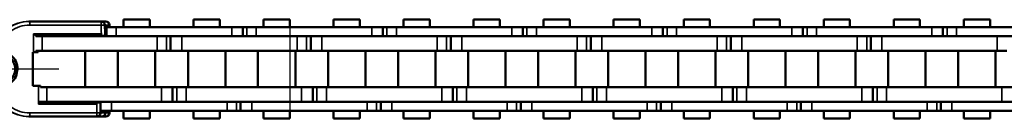
# Model space of a CAD drawing. Extents: x 5106 to 8869, y 352 to 2420.
# Drawn here: x 5282 to 5416, y 1395 to 1409 of the extents above; entities that cross this region are included whole.
import ezdxf

# ---------------------------------------------------------------- set-up
doc = ezdxf.new("R2010")
doc.units = 0
doc.linetypes.add('AM_DIN_G_W050', pattern=[13.75, 9.75, -1.5, 1, -1.5])
doc.linetypes.add('AM_DIN_G_W050x2', pattern=[6.875, 4.75, -0.875, 0.375, -0.875])
doc.layers.get('0').update_dxf_attribs({"lineweight": 25})
doc.layers.add('AM_7', color=4, linetype='AM_DIN_G_W050', lineweight=25, plot=False)
doc.layers.add('Sichtbar (ISO)', color=7, linetype='Continuous', lineweight=50)
doc.layers.add('Sichtbar schmal (ISO)', color=3, linetype='Continuous', lineweight=35)

# ---------------------------------------------------------------- blocks, each defined once
blk = doc.blocks.new('CDC-0252-0700-1-ACB-L_Chainhead-open_SR')
blk.add_line((14.75, 4.58), (5.52, 4.58))
at = {"layer": 'AM_7', "linetype": 'AM_DIN_G_W050x2'}
blk.add_line((0, -5.21), (0, 5.23), dxfattribs=at)
at = {"layer": 'AM_7', "ltscale": 0.5}
blk.add_line((8.48, 0), (-5.79, 0), dxfattribs=at)
at = {"layer": 'Sichtbar (ISO)'}
for p, q in [((-1.77, 3.28), (1.54, 5.6)), ((4.39, 6.5), (4.4, 6.5)), ((4.5, 6.5), (4.4, 6.5)), ((14.23, 6.5), (4.5, 6.5)), ((14.86, 6.5), (14.23, 6.5)), ((11.51, 4.5), (11.51, 4.56)), ((13.56, 4.58), (13.56, 4.5)), ((1.54, -5.59), (-1.77, -3.28)), ((14.16, -4.6), (6.17, -4.6)), ((11.51, -4.6), (11.51, -4.5)), ((4.4, -6.5), (4.39, -6.5)), ((4.4, -6.5), (4.5, -6.5)), ((4.5, -6.5), (13.62, -6.5)), ((14.31, -6.5), (13.62, -6.5)), ((14.31, -6.5), (14.87, -6.5)), ((14.81, -5.7), (14.81, -6))]:
    blk.add_line(p, q, dxfattribs=at)
for centre, radius, start, end in [((14.23, 6), 0.5, 0.5695, 90), ((14.86, 6), 0.5, 0.779, 90), ((6.23, -4.26), 0.343, 224.7812, 262.6741), ((13.62, -6), 0.5, 270, 359.5545), ((14.31, -6), 0.5, 270, 0), ((14.87, -6), 0.5, 270, 359.2201)]:
    blk.add_arc(centre, radius, start, end, dxfattribs=at)
for centre, major_axis, ratio, start_param, end_param in [((-245.91, 3.06), (-184.32, 184.32), 1, 3.932531, 3.938305), ((6571.24, 118.61), (-527.89, -6660.98), 0.98112, 4.806843, 4.806889), ((6.14, -4.42), (-0.207, 0.108), 0.679787, 1.099373, 2.07909), ((5473.48, -48.45), (-5459.42, 32.3), 0.999848, 6.281069, 6.281326), ((6571.04, -118.59), (530.14, -6659.44), 0.98129, 4.617528, 4.617574)]:
    blk.add_ellipse(centre, major_axis=major_axis, ratio=ratio, start_param=start_param, end_param=end_param, dxfattribs=at)
for points, knots in [([(5.53, 4.58), (5.46, 4.57), (5.31, 4.66), (5.31, 4.66), (5.17, 4.75), (5.05, 4.8)], [-0.08026711, -0.08026711, -0.08026711, -0.08026711, -0.06421369, -0.04816027, -0.00015081, -0.00015081, -0.00015081, -0.00015081]), ([(-1.77, -3.28), (-2.12, -3.03), (-2.43, -2.73), (-2.94, -2.05), (-3.14, -1.66), (-3.41, -0.85), (-3.48, -0.43), (-3.48, 0.43), (-3.41, 0.85), (-3.14, 1.66), (-2.94, 2.05), (-2.43, 2.73), (-2.12, 3.03), (-1.77, 3.28)], [0.610865, 0.610865, 0.610865, 0.610865, 0.930864, 0.930864, 1.250865, 1.250865, 1.570868, 1.570868, 1.890871, 1.890871, 2.210873, 2.210873, 2.530727, 2.530727, 2.530727, 2.530727]), ([(-1.99, 0), (-1.99, -0.12), (-1.97, -0.38), (-1.82, -0.97), (-1.48, -1.51), (-0.7, -2.29), (1.04, -2.69), (2.91, -1.2), (2.92, 1.2), (1.03, 2.69), (-0.7, 2.3), (-1.48, 1.51), (-1.82, 0.97), (-1.97, 0.38), (-1.99, 0.12), (-1.99, 0)], [-1.508229, -1.508229, -1.508229, -1.508229, -1.454364, -1.400498, -1.346633, -1.292768, -1.077306, -0.861845, -0.646384, -0.430923, -0.215461, -0.161596, -0.107731, -0.053865, -0.000022, -0.000022, -0.000022, -0.000022]), ([(-1.5, 0.84), (-1.43, 1), (-1.34, 1.16), (-1.23, 1.3), (-1.13, 1.43), (-1.01, 1.54), (-0.89, 1.64)], [0.1077307, 0.1077307, 0.1077307, 0.1077307, 0.161596, 0.161596, 0.161596, 0.2154613, 0.2154613, 0.2154613, 0.2154613]), ([(-0.89, 1.64), (-0.39, 2.04), (0.28, 2.19), (0.89, 2.05), (1.5, 1.91), (2.04, 1.48), (2.32, 0.91), (2.59, 0.35), (2.59, -0.34), (2.32, -0.91), (2.04, -1.48), (1.5, -1.91), (0.89, -2.05), (0.28, -2.18), (-0.39, -2.04), (-0.89, -1.64)], [0.215461, 0.215461, 0.215461, 0.215461, 0.430923, 0.430923, 0.430923, 0.646384, 0.646384, 0.646384, 0.861845, 0.861845, 0.861845, 1.077306, 1.077306, 1.077306, 1.292768, 1.292768, 1.292768, 1.292768]), ([(-1.23, -1.29), (-1.34, -1.16), (-1.43, -1), (-1.5, -0.84), (-1.58, -0.67), (-1.62, -0.5), (-1.65, -0.36), (-1.67, -0.22), (-1.68, -0.1), (-1.68, 0)], [1.3466329, 1.3466329, 1.3466329, 1.3466329, 1.4004982, 1.4004982, 1.4004982, 1.4543636, 1.4543636, 1.4543636, 1.5082289, 1.5082289, 1.5082289, 1.5082289]), ([(-1.41, 0), (-1.41, -0.1), (-1.4, -0.22), (-1.38, -0.36), (-1.35, -0.5), (-1.31, -0.67), (-1.24, -0.84)], [0, 0, 0, 0, 0.0533971, 0.0533971, 0.0533971, 0.1067943, 0.1067943, 0.1067943, 0.1067943]), ([(-0.96, -1.29), (-0.86, -1.43), (-0.74, -1.54), (-0.62, -1.64), (-0.28, -1.91), (0.14, -2.07), (0.57, -2.09)], [0.1601914, 0.1601914, 0.1601914, 0.1601914, 0.2135886, 0.2135886, 0.2135886, 0.3593113, 0.3593113, 0.3593113, 0.3593113])]:
    blk.add_open_spline(points, degree=3, knots=knots, dxfattribs=at)
for points in [[(-0.62, 1.64), (-0.74, 1.54), (-0.86, 1.43), (-0.96, 1.29)], [(0.56, 2.09), (0.13, 2.07), (-0.28, 1.91), (-0.62, 1.64)], [(-1.99, 0), (-1.99, 0), (-1.99, 0), (-1.99, 0)], [(-1.68, 0), (-1.68, 0.1), (-1.67, 0.22), (-1.65, 0.36)], [(-1.68, 0), (-1.68, 0), (-1.68, 0), (-1.68, 0)], [(-1.65, 0.36), (-1.62, 0.5), (-1.58, 0.68), (-1.5, 0.84)], [(-1.38, 0.36), (-1.4, 0.22), (-1.41, 0.1), (-1.41, 0)], [(-1.41, 0), (-1.41, 0), (-1.41, 0), (-1.41, 0)], [(-1.24, 0.84), (-1.31, 0.67), (-1.35, 0.5), (-1.38, 0.36)], [(-0.96, 1.29), (-1.07, 1.16), (-1.17, 1), (-1.24, 0.84)], [(-1.24, -0.84), (-1.17, -1), (-1.07, -1.16), (-0.96, -1.29)], [(-0.89, -1.64), (-1.01, -1.54), (-1.13, -1.43), (-1.23, -1.29)]]:
    blk.add_open_spline(points, degree=3, dxfattribs=at)
for points, weights in [([(7.23, -4.6), (7.23, -4.5), (7.24, -4.5)], [1.00658499607, 1.00676818577, 1.00692994938]), ([(7.3, -4.5), (7.29, -4.5), (7.29, -4.6)], [1.00692994938, 1.00676818577, 1.00658499607])]:
    blk.add_rational_spline(points, weights, degree=2, dxfattribs=at)
at = {"layer": 'Sichtbar schmal (ISO)'}
for p, q in [((-1.77, 3.28), (1.54, 5.6)), ((1.63, 5.6), (-1.68, 3.28)), ((1.54, 5.6), (1.63, 5.6)), ((4.5, 6), (14.23, 6.01)), ((14.23, 6.5), (14.23, 6.01)), ((14.23, 6.01), (14.24, 5.95)), ((14.24, 5.95), (14.24, 5.89)), ((14.24, 5.89), (14.24, 5.83)), ((14.24, 5.83), (14.24, 5.77)), ((14.24, 5.77), (14.24, 5.71)), ((14.24, 5.71), (14.24, 5.65)), ((14.24, 5.65), (14.24, 5.59)), ((14.24, 5.59), (14.24, 5.53)), ((14.24, 5.53), (14.24, 5.47)), ((14.24, 5.47), (14.24, 5.42)), ((14.24, 5.42), (14.24, 5.36)), ((14.73, 6), (15.26, 6)), ((15.26, 6), (15.27, 5.7)), ((-1.39, 2.87), (1.92, 5.19)), ((5.04, 2.3), (5.04, 4.8)), ((14.25, 4.8), (5.04, 4.8)), ((14.24, 5.36), (14.24, 5.3)), ((14.24, 5.3), (14.24, 5.24)), ((14.24, 5.24), (14.24, 5.18)), ((14.24, 5.18), (14.24, 5.12)), ((14.24, 5.12), (14.24, 5.06)), ((14.24, 5.06), (14.24, 5)), ((14.24, 5), (14.25, 4.94)), ((14.25, 4.94), (14.25, 4.88)), ((14.25, 4.88), (14.25, 4.82)), ((14.25, 4.82), (14.25, 4.76)), ((14.25, 4.76), (14.25, 4.7)), ((14.25, 4.7), (14.25, 4.64)), ((14.25, 4.64), (14.25, 4.5)), ((-1.77, 3.28), (-1.68, 3.28)), ((-1.99, 0), (-1.68, 0)), ((5.69, -4.8), (5.69, -2.3)), ((1.54, -5.59), (-1.77, -3.28)), ((-1.77, -3.28), (-1.68, -3.28)), ((-1.68, -3.28), (1.63, -5.59)), ((1.92, -5.18), (-1.39, -2.87)), ((5.69, -4.8), (13.63, -4.79)), ((13.63, -4.6), (13.63, -4.64)), ((13.63, -4.64), (13.63, -4.7)), ((13.63, -4.7), (13.63, -4.76)), ((13.63, -4.76), (13.63, -4.82)), ((13.63, -4.82), (13.63, -4.88)), ((13.63, -4.88), (13.63, -4.94)), ((13.63, -4.94), (13.63, -5)), ((13.63, -5), (13.63, -5.06)), ((13.63, -5.06), (13.63, -5.12)), ((13.63, -5.12), (13.63, -5.18)), ((13.63, -5.18), (13.63, -5.24)), ((13.63, -5.24), (13.63, -5.3)), ((13.63, -5.3), (13.63, -5.36)), ((13.63, -5.36), (13.63, -5.42)), ((1.63, -5.59), (1.54, -5.59)), ((13.62, -6.01), (4.5, -6)), ((13.63, -5.71), (13.62, -5.77)), ((13.62, -5.77), (13.62, -5.83)), ((13.62, -5.83), (13.62, -5.89)), ((13.62, -5.89), (13.62, -5.95)), ((13.62, -5.95), (13.62, -6.01)), ((13.62, -6.01), (13.62, -6.5)), ((13.63, -5.42), (13.63, -5.47)), ((13.63, -5.47), (13.63, -5.53)), ((13.63, -5.53), (13.63, -5.59)), ((13.63, -5.59), (13.63, -5.65)), ((13.63, -5.65), (13.63, -5.71)), ((14.12, -6), (14.81, -6)), ((15.27, -6), (14.81, -6)), ((15.27, -5.7), (15.27, -6))]:
    blk.add_line(p, q, dxfattribs=at)
for centre, major_axis, ratio, start_param, end_param in [((4.4, 1.5), (0, 5), 0.999959, 0.002032, 0.610865), ((4.5, 1.5), (0, 5), 0.999959, 0, 0.610865), ((1.91, 5.19), (-0.287, 0.41), 0.007446, 4.707175, 6.277971), ((4.5, 1.5), (0, 4.5), 0.999959, 0, 0.610865), ((4.5, 6), (0, 0.5), 0.00909, 4.712389, 6.283185), ((14.23, 6), (0.5, 0.005), 0.017452, 0, 1.570623), ((14.86, 6), (0, 0.5), 0.801818, 4.712389, 6.283185), ((14.86, 6), (0.5, 0.007), 0.018239, 5.642596, 6.283185), ((5.53, 4.4), (-0.191, 0.051), 0.885061, -1.316985, -0.293645), ((0.52, 0), (0, 4), 0.999959, 0.610865, 2.530727), ((0.61, 0), (0, -4), 0.999959, 3.752458, 5.67232), ((0.61, 0), (0, 3.5), 0.999959, 0.610865, 2.530727), ((-1.4, 2.87), (-0.287, 0.41), 0.007446, 4.707175, 6.277971), ((-1.4, -2.87), (-0.287, -0.41), 0.007446, 0.005214, 1.57601), ((1.91, -5.18), (-0.287, -0.41), 0.007446, 0.005214, 1.57601), ((4.5, -1.5), (0, -4.5), 0.999959, 5.67232, 6.283185), ((4.4, -1.5), (0, -5), 0.999959, 5.67232, 6.281153), ((4.5, -1.5), (0, -5), 0.999959, 5.67232, 6.283185), ((4.5, -6), (0, -0.5), 0.00909, 0, 1.570796), ((13.62, -6), (0.5, -0.004), 0.017452, 4.712525, 6.283185), ((14.87, -6), (0, -0.5), 0.801272, 0, 1.570796), ((14.87, -6), (0.5, -0.007), 0.018227, 0, 0.641503)]:
    blk.add_ellipse(centre, major_axis=major_axis, ratio=ratio, start_param=start_param, end_param=end_param, dxfattribs=at)
for points, knots in [([(5.04, 4.8), (5.12, 4.69), (5.22, 4.57), (5.31, 4.52), (5.36, 4.5), (5.36, 4.5)], [0.00015182, 0.00015182, 0.00015182, 0.00015182, 0.04816027, 0.06421369, 0.08026711, 0.08026711, 0.08026711, 0.08026711]), ([(5.98, -4.5), (5.97, -4.5), (5.92, -4.5), (5.81, -4.62), (5.74, -4.73), (5.69, -4.8), (5.69, -4.8), (5.69, -4.8)], [0, 0, 0, 0, 0.03210685, 0.04816027, 0.08026711, 0.08026711, 0.08057186, 0.08057186, 0.08057186, 0.08057186]), ([(5.69, -4.8), (5.69, -4.8), (5.69, -4.8), (5.77, -4.76), (5.89, -4.71), (6.07, -4.63), (6.15, -4.6), (6.17, -4.6)], [-0.08057186, -0.08057186, -0.08057186, -0.08057186, -0.08026711, -0.08026711, -0.04816027, -0.03210685, 0, 0, 0, 0])]:
    blk.add_open_spline(points, degree=3, knots=knots, dxfattribs=at)
blk = doc.blocks.new('CDC-0252-0700-1-ACB-L_open_SR')
blk.add_line((-673.31, 5.7), (-673.31, -5.7))
at = {"layer": 'AM_7', "linetype": 'AM_DIN_G_W050x2'}
blk.add_line((-713.2, 0.01), (-707.84, 0.01), dxfattribs=at)
at = {"layer": 'Sichtbar (ISO)'}
for p, q in [((-695.93, 6.75), (-692.36, 6.75)), ((-695.93, 5.7), (-695.93, 6.75)), ((-692.36, 5.7), (-692.36, 6.75)), ((-686.41, 6.75), (-682.84, 6.75)), ((-686.41, 5.7), (-686.41, 6.75)), ((-682.84, 5.7), (-682.84, 6.75)), ((-676.88, 6.75), (-673.31, 6.75)), ((-676.88, 5.7), (-676.88, 6.75)), ((-673.31, 5.7), (-673.31, 6.75)), ((-667.36, 6.75), (-663.79, 6.75)), ((-667.36, 5.7), (-667.36, 6.75)), ((-667.36, 6.75), (-663.79, 6.75)), ((-667.36, 5.7), (-667.36, 6.75)), ((-663.79, 5.7), (-663.79, 6.75)), ((-663.79, 5.7), (-663.79, 6.75)), ((-657.83, 6.75), (-654.26, 6.75)), ((-657.83, 5.7), (-657.83, 6.75)), ((-654.26, 5.7), (-654.26, 6.75)), ((-648.31, 6.75), (-644.74, 6.75)), ((-648.31, 5.7), (-648.31, 6.75)), ((-648.31, 6.75), (-644.74, 6.75)), ((-648.31, 5.7), (-648.31, 6.75)), ((-644.74, 5.7), (-644.74, 6.75)), ((-644.74, 5.7), (-644.74, 6.75)), ((-638.78, 6.75), (-635.21, 6.75)), ((-638.78, 5.7), (-638.78, 6.75)), ((-635.21, 5.7), (-635.21, 6.75)), ((-629.26, 6.75), (-625.69, 6.75)), ((-629.26, 5.7), (-629.26, 6.75)), ((-629.26, 6.75), (-625.69, 6.75)), ((-629.26, 5.7), (-629.26, 6.75)), ((-625.69, 5.7), (-625.69, 6.75)), ((-625.69, 5.7), (-625.69, 6.75)), ((-619.73, 6.75), (-616.16, 6.75)), ((-619.73, 5.7), (-619.73, 6.75)), ((-616.16, 5.7), (-616.16, 6.75)), ((-610.21, 6.75), (-606.64, 6.75)), ((-610.21, 5.7), (-610.21, 6.75)), ((-610.21, 6.75), (-606.64, 6.75)), ((-610.21, 5.7), (-610.21, 6.75)), ((-606.64, 5.7), (-606.64, 6.75)), ((-606.64, 5.7), (-606.64, 6.75)), ((-600.68, 6.75), (-597.11, 6.75)), ((-600.68, 5.7), (-600.68, 6.75)), ((-597.11, 5.7), (-597.11, 6.75)), ((-591.16, 6.75), (-587.59, 6.75)), ((-591.16, 5.7), (-591.16, 6.75)), ((-591.16, 6.75), (-587.59, 6.75)), ((-591.16, 5.7), (-591.16, 6.75)), ((-587.59, 5.7), (-587.59, 6.75)), ((-587.59, 5.7), (-587.59, 6.75)), ((-581.63, 6.75), (-578.06, 6.75)), ((-581.63, 5.7), (-581.63, 6.75)), ((-578.06, 5.7), (-578.06, 6.75)), ((-698.46, 5.7), (-698.2, 5.7)), ((-698.2, 5.7), (-696.92, 5.7)), ((-681.22, 5.7), (-696.92, 5.7)), ((-681.22, 5.7), (-679.72, 5.7)), ((-679.72, 5.7), (-679.72, 4.5)), ((-679.72, 5.7), (-679.15, 5.7)), ((-679.15, 5.7), (-677.87, 5.7)), ((-662.17, 5.7), (-677.87, 5.7)), ((-662.17, 5.7), (-660.67, 5.7)), ((-662.17, 5.7), (-660.67, 5.7)), ((-660.67, 5.7), (-660.67, 4.5)), ((-660.67, 5.7), (-660.1, 5.7)), ((-660.67, 5.7), (-660.67, 4.5)), ((-660.67, 5.7), (-660.1, 5.7)), ((-660.1, 5.7), (-658.82, 5.7)), ((-660.1, 5.7), (-658.82, 5.7)), ((-658.57, 5.7), (-658.82, 5.7)), ((-643.12, 5.7), (-658.82, 5.7)), ((-643.12, 5.7), (-641.62, 5.7)), ((-643.12, 5.7), (-641.62, 5.7)), ((-641.62, 5.7), (-641.62, 4.5)), ((-641.62, 5.7), (-641.05, 5.7)), ((-641.62, 5.7), (-641.62, 4.5)), ((-641.62, 5.7), (-641.05, 5.7)), ((-641.05, 5.7), (-639.77, 5.7)), ((-641.05, 5.7), (-639.77, 5.7)), ((-639.52, 5.7), (-639.77, 5.7)), ((-624.07, 5.7), (-639.77, 5.7)), ((-624.07, 5.7), (-622.57, 5.7)), ((-624.07, 5.7), (-622.57, 5.7)), ((-622.57, 5.7), (-622.57, 4.5)), ((-622.57, 5.7), (-622, 5.7)), ((-622.57, 5.7), (-622.57, 4.5)), ((-622.57, 5.7), (-622, 5.7)), ((-622, 5.7), (-620.72, 5.7)), ((-622, 5.7), (-620.72, 5.7)), ((-620.47, 5.7), (-620.72, 5.7)), ((-605.02, 5.7), (-620.72, 5.7)), ((-605.02, 5.7), (-603.52, 5.7)), ((-605.02, 5.7), (-603.52, 5.7)), ((-603.52, 5.7), (-603.52, 4.5)), ((-603.52, 5.7), (-602.95, 5.7)), ((-603.52, 5.7), (-603.52, 4.5)), ((-603.52, 5.7), (-602.95, 5.7)), ((-602.95, 5.7), (-601.67, 5.7)), ((-602.95, 5.7), (-601.67, 5.7)), ((-601.42, 5.7), (-601.67, 5.7)), ((-585.97, 5.7), (-601.67, 5.7)), ((-585.97, 5.7), (-584.47, 5.7)), ((-585.97, 5.7), (-584.47, 5.7)), ((-584.47, 5.7), (-584.47, 4.5)), ((-584.47, 5.7), (-583.9, 5.7)), ((-584.47, 5.7), (-584.47, 4.5)), ((-584.47, 5.7), (-583.9, 5.7)), ((-583.9, 5.7), (-582.62, 5.7)), ((-583.9, 5.7), (-582.62, 5.7)), ((-582.37, 5.7), (-582.62, 5.7)), ((-566.92, 5.7), (-582.62, 5.7)), ((-707.84, 4.5), (-681.22, 4.5)), ((-689.52, 2.5), (-689.52, 4.5)), ((-672.32, 4.5), (-688.02, 4.5)), ((-677.87, 4.5), (-662.17, 4.5)), ((-670.47, 2.5), (-670.47, 4.5)), ((-670.47, 2.5), (-670.47, 4.5)), ((-658.57, 4.5), (-668.97, 4.5)), ((-653.27, 4.5), (-668.97, 4.5)), ((-658.82, 4.5), (-658.57, 4.5)), ((-658.82, 4.5), (-643.12, 4.5)), ((-651.42, 2.5), (-651.42, 4.5)), ((-651.42, 2.5), (-651.42, 4.5)), ((-639.52, 4.5), (-649.92, 4.5)), ((-634.22, 4.5), (-649.92, 4.5)), ((-639.77, 4.5), (-639.52, 4.5)), ((-639.77, 4.5), (-624.07, 4.5)), ((-632.37, 2.5), (-632.37, 4.5)), ((-632.37, 2.5), (-632.37, 4.5)), ((-620.47, 4.5), (-630.87, 4.5)), ((-615.17, 4.5), (-630.87, 4.5)), ((-620.72, 4.5), (-620.47, 4.5)), ((-620.72, 4.5), (-605.02, 4.5)), ((-613.32, 2.5), (-613.32, 4.5)), ((-613.32, 2.5), (-613.32, 4.5)), ((-601.42, 4.5), (-611.82, 4.5)), ((-596.12, 4.5), (-611.82, 4.5)), ((-601.67, 4.5), (-601.42, 4.5)), ((-601.67, 4.5), (-585.97, 4.5)), ((-594.27, 2.5), (-594.27, 4.5)), ((-594.27, 2.5), (-594.27, 4.5)), ((-582.37, 4.5), (-592.77, 4.5)), ((-577.07, 4.5), (-592.77, 4.5)), ((-582.62, 4.5), (-582.37, 4.5)), ((-582.62, 4.5), (-566.92, 4.5)), ((-708.28, -2.3), (-708.28, 2.3)), ((-708.28, 2.3), (-708.16, 2.3)), ((-707.86, 2.3), (-708.16, 2.3)), ((-707.86, 2.3), (-707.86, 2.5)), ((-690.09, 2.5), (-707.86, 2.5)), ((-707.86, 2.3), (-707.55, 2.3)), ((-707.55, 2.3), (-707.55, 2.5)), ((-701.13, -2.5), (-701.13, 2.5)), ((-696.69, -2.5), (-696.69, 2.5)), ((-691.61, -2.5), (-691.61, 2.5)), ((-689.52, 2.5), (-690.09, 2.5)), ((-688.02, 2.5), (-689.52, 2.5)), ((-688.02, 2.5), (-672.32, 2.5)), ((-687.16, -2.5), (-687.16, 2.5)), ((-682.08, -2.5), (-682.08, 2.5)), ((-677.64, -2.5), (-677.64, 2.5)), ((-672.56, -2.5), (-672.56, 2.5)), ((-671.04, 2.5), (-672.32, 2.5)), ((-670.47, 2.5), (-671.04, 2.5)), ((-670.47, 2.5), (-671.04, 2.5)), ((-668.97, 2.5), (-670.47, 2.5)), ((-668.97, 2.5), (-670.47, 2.5)), ((-668.97, 2.5), (-658.57, 2.5)), ((-668.97, 2.5), (-653.27, 2.5)), ((-668.11, -2.5), (-668.11, 2.5)), ((-668.11, -2.5), (-668.11, 2.5)), ((-663.03, -2.5), (-663.03, 2.5)), ((-663.03, -2.5), (-663.03, 2.5)), ((-658.59, -2.5), (-658.59, 2.5)), ((-653.51, -2.5), (-653.51, 2.5)), ((-651.99, 2.5), (-653.27, 2.5)), ((-651.42, 2.5), (-651.99, 2.5)), ((-651.42, 2.5), (-651.99, 2.5)), ((-649.92, 2.5), (-651.42, 2.5)), ((-649.92, 2.5), (-651.42, 2.5)), ((-649.92, 2.5), (-639.52, 2.5)), ((-649.92, 2.5), (-634.22, 2.5)), ((-649.06, -2.5), (-649.06, 2.5)), ((-649.06, -2.5), (-649.06, 2.5)), ((-643.98, -2.5), (-643.98, 2.5)), ((-643.98, -2.5), (-643.98, 2.5)), ((-639.54, -2.5), (-639.54, 2.5)), ((-634.46, -2.5), (-634.46, 2.5)), ((-632.94, 2.5), (-634.22, 2.5)), ((-632.37, 2.5), (-632.94, 2.5)), ((-632.37, 2.5), (-632.94, 2.5)), ((-630.87, 2.5), (-632.37, 2.5)), ((-630.87, 2.5), (-632.37, 2.5)), ((-630.87, 2.5), (-620.47, 2.5)), ((-630.87, 2.5), (-615.17, 2.5)), ((-630.01, -2.5), (-630.01, 2.5)), ((-630.01, -2.5), (-630.01, 2.5)), ((-624.93, -2.5), (-624.93, 2.5)), ((-624.93, -2.5), (-624.93, 2.5)), ((-620.49, -2.5), (-620.49, 2.5)), ((-615.41, -2.5), (-615.41, 2.5)), ((-613.89, 2.5), (-615.17, 2.5)), ((-613.32, 2.5), (-613.89, 2.5)), ((-613.32, 2.5), (-613.89, 2.5)), ((-611.82, 2.5), (-613.32, 2.5)), ((-611.82, 2.5), (-613.32, 2.5)), ((-611.82, 2.5), (-601.42, 2.5)), ((-611.82, 2.5), (-596.12, 2.5)), ((-610.96, -2.5), (-610.96, 2.5)), ((-610.96, -2.5), (-610.96, 2.5)), ((-605.88, -2.5), (-605.88, 2.5)), ((-605.88, -2.5), (-605.88, 2.5)), ((-601.44, -2.5), (-601.44, 2.5)), ((-596.36, -2.5), (-596.36, 2.5)), ((-594.84, 2.5), (-596.12, 2.5)), ((-594.27, 2.5), (-594.84, 2.5)), ((-594.27, 2.5), (-594.84, 2.5)), ((-592.77, 2.5), (-594.27, 2.5)), ((-592.77, 2.5), (-594.27, 2.5)), ((-592.77, 2.5), (-582.37, 2.5)), ((-592.77, 2.5), (-577.07, 2.5)), ((-591.91, -2.5), (-591.91, 2.5)), ((-591.91, -2.5), (-591.91, 2.5)), ((-586.83, -2.5), (-586.83, 2.5)), ((-586.83, -2.5), (-586.83, 2.5)), ((-582.39, -2.5), (-582.39, 2.5)), ((-577.31, -2.5), (-577.31, 2.5)), ((-575.79, 2.5), (-577.07, 2.5)), ((-707.52, -2.3), (-708.28, -2.3)), ((-707.52, -2.3), (-707.22, -2.3)), ((-707.22, -2.5), (-707.22, -2.3)), ((-707.22, -2.5), (-689.25, -2.5)), ((-689.25, -2.5), (-689.25, -4.5)), ((-689.25, -2.5), (-688.68, -2.5)), ((-688.68, -2.5), (-687.39, -2.5)), ((-671.7, -2.5), (-687.39, -2.5)), ((-671.7, -2.5), (-670.2, -2.5)), ((-670.2, -2.5), (-670.2, -4.5)), ((-670.2, -2.5), (-669.63, -2.5)), ((-670.2, -2.5), (-670.2, -4.5)), ((-670.2, -2.5), (-669.63, -2.5)), ((-669.63, -2.5), (-668.34, -2.5)), ((-669.63, -2.5), (-668.34, -2.5)), ((-658.57, -2.5), (-668.34, -2.5)), ((-652.65, -2.5), (-668.34, -2.5)), ((-652.65, -2.5), (-651.15, -2.5)), ((-651.15, -2.5), (-651.15, -4.5)), ((-651.15, -2.5), (-650.58, -2.5)), ((-651.15, -2.5), (-651.15, -4.5)), ((-651.15, -2.5), (-650.58, -2.5)), ((-650.58, -2.5), (-649.29, -2.5)), ((-650.58, -2.5), (-649.29, -2.5)), ((-639.52, -2.5), (-649.29, -2.5)), ((-633.6, -2.5), (-649.29, -2.5)), ((-633.6, -2.5), (-632.1, -2.5)), ((-632.1, -2.5), (-632.1, -4.5)), ((-632.1, -2.5), (-631.53, -2.5)), ((-632.1, -2.5), (-632.1, -4.5)), ((-632.1, -2.5), (-631.53, -2.5)), ((-631.53, -2.5), (-630.24, -2.5)), ((-631.53, -2.5), (-630.24, -2.5)), ((-620.47, -2.5), (-630.24, -2.5)), ((-614.55, -2.5), (-630.24, -2.5)), ((-614.55, -2.5), (-613.05, -2.5)), ((-613.05, -2.5), (-613.05, -4.5)), ((-613.05, -2.5), (-612.48, -2.5)), ((-613.05, -2.5), (-613.05, -4.5)), ((-613.05, -2.5), (-612.48, -2.5)), ((-612.48, -2.5), (-611.19, -2.5)), ((-612.48, -2.5), (-611.19, -2.5)), ((-601.42, -2.5), (-611.19, -2.5)), ((-595.5, -2.5), (-611.19, -2.5)), ((-595.5, -2.5), (-594, -2.5)), ((-594, -2.5), (-594, -4.5)), ((-594, -2.5), (-593.43, -2.5)), ((-594, -2.5), (-594, -4.5)), ((-594, -2.5), (-593.43, -2.5)), ((-593.43, -2.5), (-592.14, -2.5)), ((-593.43, -2.5), (-592.14, -2.5)), ((-582.37, -2.5), (-592.14, -2.5)), ((-576.45, -2.5), (-592.14, -2.5)), ((-576.45, -2.5), (-574.95, -2.5)), ((-681.85, -4.5), (-707.52, -4.5)), ((-706.36, -4.5), (-707.22, -4.5)), ((-706.36, -4.5), (-703.2, -4.5)), ((-699.05, -5.7), (-699.05, -4.5)), ((-687.39, -4.5), (-671.7, -4.5)), ((-680, -5.7), (-680, -4.5)), ((-662.8, -4.5), (-678.5, -4.5)), ((-668.34, -4.5), (-658.57, -4.5)), ((-668.34, -4.5), (-652.65, -4.5)), ((-660.95, -5.7), (-660.95, -4.5)), ((-660.95, -5.7), (-660.95, -4.5)), ((-658.57, -4.5), (-659.45, -4.5)), ((-643.75, -4.5), (-659.45, -4.5)), ((-649.29, -4.5), (-639.52, -4.5)), ((-649.29, -4.5), (-633.6, -4.5)), ((-641.9, -5.7), (-641.9, -4.5)), ((-641.9, -5.7), (-641.9, -4.5)), ((-639.52, -4.5), (-640.4, -4.5)), ((-624.7, -4.5), (-640.4, -4.5)), ((-630.24, -4.5), (-620.47, -4.5)), ((-630.24, -4.5), (-614.55, -4.5)), ((-622.85, -5.7), (-622.85, -4.5)), ((-622.85, -5.7), (-622.85, -4.5)), ((-620.47, -4.5), (-621.35, -4.5)), ((-605.65, -4.5), (-621.35, -4.5)), ((-611.19, -4.5), (-601.42, -4.5)), ((-611.19, -4.5), (-595.5, -4.5)), ((-603.8, -5.7), (-603.8, -4.5)), ((-603.8, -5.7), (-603.8, -4.5)), ((-601.42, -4.5), (-602.3, -4.5)), ((-586.6, -4.5), (-602.3, -4.5)), ((-592.14, -4.5), (-582.37, -4.5)), ((-592.14, -4.5), (-576.45, -4.5)), ((-584.75, -5.7), (-584.75, -4.5)), ((-584.75, -5.7), (-584.75, -4.5)), ((-582.37, -4.5), (-583.25, -4.5)), ((-567.55, -4.5), (-583.25, -4.5)), ((-697.55, -5.7), (-699.05, -5.7)), ((-697.55, -5.7), (-681.85, -5.7)), ((-695.93, -6.75), (-695.93, -5.7)), ((-692.36, -6.75), (-692.36, -5.7)), ((-686.41, -6.75), (-686.41, -5.7)), ((-682.84, -6.75), (-682.84, -5.7)), ((-680.56, -5.7), (-681.85, -5.7)), ((-680, -5.7), (-680.56, -5.7)), ((-678.5, -5.7), (-680, -5.7)), ((-678.5, -5.7), (-662.8, -5.7)), ((-676.88, -6.75), (-676.88, -5.7)), ((-673.31, -6.75), (-673.31, -5.7)), ((-667.36, -6.75), (-667.36, -5.7)), ((-667.36, -6.75), (-667.36, -5.7)), ((-663.79, -6.75), (-663.79, -5.7)), ((-663.79, -6.75), (-663.79, -5.7)), ((-661.51, -5.7), (-662.8, -5.7)), ((-661.51, -5.7), (-662.8, -5.7)), ((-660.95, -5.7), (-661.51, -5.7)), ((-660.95, -5.7), (-661.51, -5.7)), ((-659.45, -5.7), (-660.95, -5.7)), ((-659.45, -5.7), (-660.95, -5.7)), ((-659.45, -5.7), (-658.57, -5.7)), ((-659.45, -5.7), (-643.75, -5.7)), ((-657.83, -6.75), (-657.83, -5.7)), ((-654.26, -6.75), (-654.26, -5.7)), ((-648.31, -6.75), (-648.31, -5.7)), ((-648.31, -6.75), (-648.31, -5.7)), ((-644.74, -6.75), (-644.74, -5.7)), ((-644.74, -6.75), (-644.74, -5.7)), ((-642.46, -5.7), (-643.75, -5.7)), ((-642.46, -5.7), (-643.75, -5.7)), ((-641.9, -5.7), (-642.46, -5.7)), ((-641.9, -5.7), (-642.46, -5.7)), ((-640.4, -5.7), (-641.9, -5.7)), ((-640.4, -5.7), (-641.9, -5.7)), ((-640.4, -5.7), (-639.52, -5.7)), ((-640.4, -5.7), (-624.7, -5.7)), ((-638.78, -6.75), (-638.78, -5.7)), ((-635.21, -6.75), (-635.21, -5.7)), ((-629.26, -6.75), (-629.26, -5.7)), ((-629.26, -6.75), (-629.26, -5.7)), ((-625.69, -6.75), (-625.69, -5.7)), ((-625.69, -6.75), (-625.69, -5.7)), ((-623.41, -5.7), (-624.7, -5.7)), ((-623.41, -5.7), (-624.7, -5.7)), ((-622.85, -5.7), (-623.41, -5.7)), ((-622.85, -5.7), (-623.41, -5.7)), ((-621.35, -5.7), (-622.85, -5.7)), ((-621.35, -5.7), (-622.85, -5.7)), ((-621.35, -5.7), (-620.47, -5.7)), ((-621.35, -5.7), (-605.65, -5.7)), ((-619.73, -6.75), (-619.73, -5.7)), ((-616.16, -6.75), (-616.16, -5.7)), ((-610.21, -6.75), (-610.21, -5.7)), ((-610.21, -6.75), (-610.21, -5.7)), ((-606.64, -6.75), (-606.64, -5.7)), ((-606.64, -6.75), (-606.64, -5.7)), ((-604.36, -5.7), (-605.65, -5.7)), ((-604.36, -5.7), (-605.65, -5.7)), ((-603.8, -5.7), (-604.36, -5.7)), ((-603.8, -5.7), (-604.36, -5.7)), ((-602.3, -5.7), (-603.8, -5.7)), ((-602.3, -5.7), (-603.8, -5.7)), ((-602.3, -5.7), (-601.42, -5.7)), ((-602.3, -5.7), (-586.6, -5.7)), ((-600.68, -6.75), (-600.68, -5.7)), ((-597.11, -6.75), (-597.11, -5.7)), ((-591.16, -6.75), (-591.16, -5.7)), ((-591.16, -6.75), (-591.16, -5.7)), ((-587.59, -6.75), (-587.59, -5.7)), ((-587.59, -6.75), (-587.59, -5.7)), ((-585.31, -5.7), (-586.6, -5.7)), ((-585.31, -5.7), (-586.6, -5.7)), ((-584.75, -5.7), (-585.31, -5.7)), ((-584.75, -5.7), (-585.31, -5.7)), ((-583.25, -5.7), (-584.75, -5.7)), ((-583.25, -5.7), (-584.75, -5.7)), ((-583.25, -5.7), (-582.37, -5.7)), ((-583.25, -5.7), (-567.55, -5.7)), ((-581.63, -6.75), (-581.63, -5.7)), ((-578.06, -6.75), (-578.06, -5.7)), ((-695.93, -6.75), (-692.36, -6.75)), ((-686.41, -6.75), (-682.84, -6.75)), ((-676.88, -6.75), (-673.31, -6.75)), ((-667.36, -6.75), (-663.79, -6.75)), ((-667.36, -6.75), (-663.79, -6.75)), ((-657.83, -6.75), (-654.26, -6.75)), ((-648.31, -6.75), (-644.74, -6.75)), ((-648.31, -6.75), (-644.74, -6.75)), ((-638.78, -6.75), (-635.21, -6.75)), ((-629.26, -6.75), (-625.69, -6.75)), ((-629.26, -6.75), (-625.69, -6.75)), ((-619.73, -6.75), (-616.16, -6.75)), ((-610.21, -6.75), (-606.64, -6.75)), ((-610.21, -6.75), (-606.64, -6.75)), ((-600.68, -6.75), (-597.11, -6.75)), ((-591.16, -6.75), (-587.59, -6.75)), ((-591.16, -6.75), (-587.59, -6.75)), ((-581.63, -6.75), (-578.06, -6.75))]:
    blk.add_line(p, q, dxfattribs=at)
for knots in [[-0.0001508092, -0.0001508092, -0.0001508092, -0.0001508092, 0, 0, 0.0003047476, 0.0003047476, 0.0003047476, 0.0003047476], [-0.0003047476, -0.0003047476, -0.0003047476, -0.0003047476, 0, 0, 0.0001518207, 0.0001518207, 0.0001518207, 0.0001518207]]:
    blk.add_open_spline([(-708.16, 4.8), (-708.16, 4.8), (-708.16, 4.8), (-708.16, 4.8), (-708.16, 4.8), (-708.16, 4.8)], degree=3, knots=knots, dxfattribs=at)
at = {"layer": 'Sichtbar schmal (ISO)'}
for p, q in [((-698.2, 5.7), (-698.2, 4.5)), ((-696.92, 5.7), (-696.92, 4.5)), ((-681.22, 5.7), (-681.22, 4.5)), ((-679.15, 5.7), (-679.15, 4.5)), ((-677.87, 5.7), (-677.87, 4.5)), ((-662.17, 5.7), (-662.17, 4.5)), ((-662.17, 5.7), (-662.17, 4.5)), ((-660.1, 5.7), (-660.1, 4.5)), ((-660.1, 5.7), (-660.1, 4.5)), ((-658.82, 5.7), (-658.82, 4.5)), ((-658.82, 5.7), (-658.82, 4.5)), ((-643.12, 5.7), (-643.12, 4.5)), ((-643.12, 5.7), (-643.12, 4.5)), ((-641.05, 5.7), (-641.05, 4.5)), ((-641.05, 5.7), (-641.05, 4.5)), ((-639.77, 5.7), (-639.77, 4.5)), ((-639.77, 5.7), (-639.77, 4.5)), ((-624.07, 5.7), (-624.07, 4.5)), ((-624.07, 5.7), (-624.07, 4.5)), ((-622, 5.7), (-622, 4.5)), ((-622, 5.7), (-622, 4.5)), ((-620.72, 5.7), (-620.72, 4.5)), ((-620.72, 5.7), (-620.72, 4.5)), ((-605.02, 5.7), (-605.02, 4.5)), ((-605.02, 5.7), (-605.02, 4.5)), ((-602.95, 5.7), (-602.95, 4.5)), ((-602.95, 5.7), (-602.95, 4.5)), ((-601.67, 5.7), (-601.67, 4.5)), ((-601.67, 5.7), (-601.67, 4.5)), ((-585.97, 5.7), (-585.97, 4.5)), ((-585.97, 5.7), (-585.97, 4.5)), ((-583.9, 5.7), (-583.9, 4.5)), ((-583.9, 5.7), (-583.9, 4.5)), ((-582.62, 5.7), (-582.62, 4.5)), ((-582.62, 5.7), (-582.62, 4.5)), ((-706.99, 2.5), (-706.99, 4.5)), ((-691.37, 2.5), (-691.37, 4.5)), ((-690.09, 2.5), (-690.09, 4.5)), ((-688.02, 2.5), (-688.02, 4.5)), ((-672.32, 2.5), (-672.32, 4.5)), ((-671.04, 2.5), (-671.04, 4.5)), ((-671.04, 2.5), (-671.04, 4.5)), ((-668.97, 2.5), (-668.97, 4.5)), ((-668.97, 2.5), (-668.97, 4.5)), ((-653.27, 2.5), (-653.27, 4.5)), ((-651.99, 2.5), (-651.99, 4.5)), ((-651.99, 2.5), (-651.99, 4.5)), ((-649.92, 2.5), (-649.92, 4.5)), ((-649.92, 2.5), (-649.92, 4.5)), ((-634.22, 2.5), (-634.22, 4.5)), ((-632.94, 2.5), (-632.94, 4.5)), ((-632.94, 2.5), (-632.94, 4.5)), ((-630.87, 2.5), (-630.87, 4.5)), ((-630.87, 2.5), (-630.87, 4.5)), ((-615.17, 2.5), (-615.17, 4.5)), ((-613.89, 2.5), (-613.89, 4.5)), ((-613.89, 2.5), (-613.89, 4.5)), ((-611.82, 2.5), (-611.82, 4.5)), ((-611.82, 2.5), (-611.82, 4.5)), ((-596.12, 2.5), (-596.12, 4.5)), ((-594.84, 2.5), (-594.84, 4.5)), ((-594.84, 2.5), (-594.84, 4.5)), ((-592.77, 2.5), (-592.77, 4.5)), ((-592.77, 2.5), (-592.77, 4.5)), ((-577.07, 2.5), (-577.07, 4.5)), ((-706.36, -2.5), (-706.36, -4.5)), ((-690.75, -2.5), (-690.75, -4.5)), ((-688.68, -2.5), (-688.68, -4.5)), ((-687.39, -2.5), (-687.39, -4.5)), ((-671.7, -2.5), (-671.7, -4.5)), ((-669.63, -2.5), (-669.63, -4.5)), ((-669.63, -2.5), (-669.63, -4.5)), ((-668.34, -2.5), (-668.34, -4.5)), ((-668.34, -2.5), (-668.34, -4.5)), ((-652.65, -2.5), (-652.65, -4.5)), ((-650.58, -2.5), (-650.58, -4.5)), ((-650.58, -2.5), (-650.58, -4.5)), ((-649.29, -2.5), (-649.29, -4.5)), ((-649.29, -2.5), (-649.29, -4.5)), ((-633.6, -2.5), (-633.6, -4.5)), ((-631.53, -2.5), (-631.53, -4.5)), ((-631.53, -2.5), (-631.53, -4.5)), ((-630.24, -2.5), (-630.24, -4.5)), ((-630.24, -2.5), (-630.24, -4.5)), ((-614.55, -2.5), (-614.55, -4.5)), ((-612.48, -2.5), (-612.48, -4.5)), ((-612.48, -2.5), (-612.48, -4.5)), ((-611.19, -2.5), (-611.19, -4.5)), ((-611.19, -2.5), (-611.19, -4.5)), ((-595.5, -2.5), (-595.5, -4.5)), ((-593.43, -2.5), (-593.43, -4.5)), ((-593.43, -2.5), (-593.43, -4.5)), ((-592.14, -2.5), (-592.14, -4.5)), ((-592.14, -2.5), (-592.14, -4.5)), ((-576.45, -2.5), (-576.45, -4.5)), ((-707.22, -4.5), (-707.22, -4.5)), ((-697.55, -5.7), (-697.55, -4.5)), ((-681.85, -5.7), (-681.85, -4.5)), ((-680.56, -5.7), (-680.56, -4.5)), ((-678.5, -5.7), (-678.5, -4.5)), ((-662.8, -5.7), (-662.8, -4.5)), ((-662.8, -5.7), (-662.8, -4.5)), ((-661.51, -5.7), (-661.51, -4.5)), ((-661.51, -5.7), (-661.51, -4.5)), ((-659.45, -5.7), (-659.45, -4.5)), ((-659.45, -5.7), (-659.45, -4.5)), ((-643.75, -5.7), (-643.75, -4.5)), ((-643.75, -5.7), (-643.75, -4.5)), ((-642.46, -5.7), (-642.46, -4.5)), ((-642.46, -5.7), (-642.46, -4.5)), ((-640.4, -5.7), (-640.4, -4.5)), ((-640.4, -5.7), (-640.4, -4.5)), ((-624.7, -5.7), (-624.7, -4.5)), ((-624.7, -5.7), (-624.7, -4.5)), ((-623.41, -5.7), (-623.41, -4.5)), ((-623.41, -5.7), (-623.41, -4.5)), ((-621.35, -5.7), (-621.35, -4.5)), ((-621.35, -5.7), (-621.35, -4.5)), ((-605.65, -5.7), (-605.65, -4.5)), ((-605.65, -5.7), (-605.65, -4.5)), ((-604.36, -5.7), (-604.36, -4.5)), ((-604.36, -5.7), (-604.36, -4.5)), ((-602.3, -5.7), (-602.3, -4.5)), ((-602.3, -5.7), (-602.3, -4.5)), ((-586.6, -5.7), (-586.6, -4.5)), ((-586.6, -5.7), (-586.6, -4.5)), ((-585.31, -5.7), (-585.31, -4.5)), ((-585.31, -5.7), (-585.31, -4.5)), ((-583.25, -5.7), (-583.25, -4.5)), ((-583.25, -5.7), (-583.25, -4.5))]:
    blk.add_line(p, q, dxfattribs=at)
blk.add_blockref('CDC-0252-0700-1-ACB-L_Chainhead-open_SR', (-713.2, 0))

msp = doc.modelspace()

# ---------------------------------------------------------------- block references
msp.add_blockref('CDC-0252-0700-1-ACB-L_open_SR', (5991.695, 1401.991))

doc.saveas('drawing.dxf')
